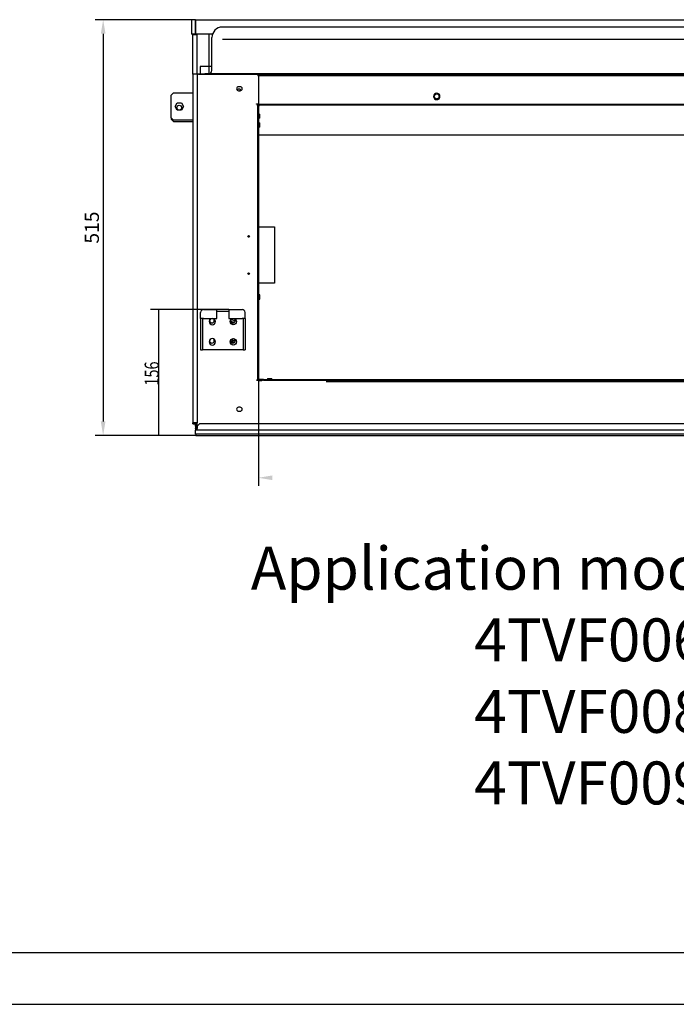
# Model space of a CAD drawing. Units: millimetres. Extents: x 9650 to 17057, y -2435 to -1171.
# Drawn here: x 12080 to 12351, y -2435 to -2029 of the extents above; entities that cross this region are included whole.
import ezdxf

# ---------------------------------------------------------------- set-up
doc = ezdxf.new("R2010")
doc.units = ezdxf.units.MM
doc.layers.get('0').update_dxf_attribs({"lineweight": 25})
doc.layers.add('1', color=7, linetype='Continuous', true_color=0xffffff)
doc.styles.add('kanji', font='simplex.shx', dxfattribs={"bigfont": 'bigfont'})
doc.styles.get("Standard").update_dxf_attribs({"font": 'gbeitc.shx', "width": 0.67, "height": 5})

msp = doc.modelspace()

# ---------------------------------------------------------------- linework, layer by layer
for p, q in [((13276.04, -2414.16), (11616.08, -2414.16)), ((11509.68, -2435.44), (13297.32, -2435.44))]:
    msp.add_line(p, q)
at = {"layer": '1', "color": 152, "linetype": 'Continuous', "lineweight": -3}
for p, q in [((12152.3, -2028.65), (12110.85, -2028.65)), ((12114.19, -2034.49), (12114.19, -2194.59)), ((12178.32, -2176.92), (12178.32, -2221.23)), ((12206.33, -2178.19), (12546.97, -2178.19)), ((12152.47, -2200.43), (12110.85, -2200.43))]:
    msp.add_line(p, q, dxfattribs=at)
at = {"layer": '1', "color": 0, "linetype": 'Continuous'}
for p, q in [((12152.3, -2028.65), (12150.63, -2028.65)), ((12150.63, -2028.65), (12150.63, -2034.66)), ((12152.3, -2028.65), (12152.3, -2034.66)), ((12152.3, -2034.66), (12152.3, -2028.65)), ((12152.3, -2028.65), (12563.99, -2028.65)), ((12559.7, -2031.7), (12163.46, -2031.7)), ((12152.3, -2034.66), (12150.63, -2034.66)), ((12151.3, -2051.17), (12151.3, -2034.82)), ((12151.3, -2034.82), (12152.97, -2034.82)), ((12159.36, -2034.66), (12152.3, -2034.66)), ((12152.97, -2034.82), (12152.97, -2034.66)), ((12152.97, -2051), (12152.97, -2034.82)), ((12157.8, -2034.66), (12157.8, -2051)), ((12159.13, -2039.86), (12159.13, -2036.03)), ((12163.46, -2036.66), (12586.75, -2036.66)), ((12159.13, -2049.66), (12159.13, -2039.86)), ((12154.3, -2048), (12154.3, -2051)), ((12159.13, -2048), (12154.3, -2048)), ((12152.97, -2051.17), (12151.3, -2051.17)), ((12151.3, -2051.17), (12151.3, -2195.26)), ((12152.8, -2051.17), (12152.8, -2051)), ((12152.8, -2051), (12156.14, -2051)), ((12152.97, -2051.17), (12152.97, -2195.26)), ((12153.63, -2051.17), (12152.97, -2051.17)), ((12153.63, -2051.17), (12177.65, -2051.17)), ((12156.14, -2051), (12156.14, -2051.17)), ((12594.76, -2051), (12156.14, -2051)), ((12178.32, -2051.83), (12177.65, -2051.17)), ((12551.4, -2051.33), (12177.82, -2051.33)), ((12178.15, -2051.67), (12551.4, -2051.67)), ((12178.32, -2051.83), (12178.32, -2063.47)), ((12170.81, -2056.34), (12170.14, -2056.34)), ((12170.14, -2058), (12170.81, -2058)), ((12143.29, -2058.84), (12142.29, -2059.84)), ((12142.29, -2069.18), (12142.29, -2059.84)), ((12143.29, -2058.84), (12151.3, -2058.84)), ((12143.9, -2064.51), (12144.76, -2063.01)), ((12144.76, -2066.01), (12143.9, -2064.51)), ((12144.76, -2063.01), (12146.5, -2063.01)), ((12146.5, -2066.01), (12144.76, -2066.01)), ((12146.5, -2063.01), (12147.36, -2064.51)), ((12147.36, -2064.51), (12146.5, -2066.01)), ((12177.62, -2063.47), (12178.32, -2063.47)), ((12177.65, -2063.51), (12177.62, -2063.51)), ((12177.98, -2063.51), (12177.65, -2063.51)), ((12177.98, -2064.17), (12177.98, -2063.51)), ((12177.98, -2063.51), (12178.15, -2063.51)), ((12178.32, -2064.17), (12177.98, -2064.17)), ((12177.98, -2064.17), (12177.98, -2176.92)), ((12178.15, -2063.51), (12551.4, -2063.51)), ((12178.15, -2063.51), (12178.15, -2063.84)), ((12178.15, -2063.84), (12551.4, -2063.84)), ((12178.15, -2063.84), (12178.48, -2063.84)), ((12178.32, -2063.84), (12178.32, -2063.84)), ((12178.32, -2064.17), (12178.32, -2176.92)), ((12178.48, -2076.18), (12178.48, -2063.84)), ((12178.48, -2064.17), (12178.82, -2064.17)), ((12178.82, -2063.84), (12178.82, -2064.17)), ((12142.29, -2069.18), (12143.29, -2070.18)), ((12142.29, -2069.18), (12142.29, -2069.68)), ((12142.29, -2069.68), (12143.29, -2070.68)), ((12151.3, -2070.18), (12143.29, -2070.18)), ((12178.82, -2067.64), (12178.52, -2067.64)), ((12178.52, -2069.38), (12178.82, -2069.38)), ((12178.82, -2067.64), (12178.82, -2069.38)), ((12143.29, -2070.68), (12151.3, -2070.68)), ((12178.82, -2071.31), (12178.52, -2071.31)), ((12178.52, -2073.05), (12178.82, -2073.05)), ((12178.82, -2071.31), (12178.82, -2073.05)), ((12178.32, -2076.18), (12178.48, -2076.18)), ((12178.48, -2076.18), (12178.82, -2076.18)), ((12178.82, -2076.18), (12550.73, -2076.18)), ((12178.32, -2114.21), (12184.99, -2114.21)), ((12184.99, -2114.21), (12184.99, -2137.56)), ((12184.99, -2137.56), (12178.32, -2137.56)), ((12178.98, -2142.36), (12178.35, -2142.36)), ((12178.98, -2144.09), (12178.98, -2142.36)), ((12178.35, -2144.09), (12178.98, -2144.09)), ((12154.47, -2150.9), (12154.47, -2149.56)), ((12154.47, -2152.07), (12154.47, -2150.9)), ((12155.64, -2148.4), (12161.14, -2148.4)), ((12161.14, -2150.9), (12161.14, -2148.4)), ((12166.14, -2148.4), (12161.14, -2148.4)), ((12166.14, -2149.23), (12161.14, -2149.23)), ((12161.14, -2152.07), (12161.14, -2150.9)), ((12166.14, -2148.4), (12171.65, -2148.4)), ((12166.14, -2148.4), (12166.14, -2150.9)), ((12166.14, -2150.9), (12166.14, -2152.07)), ((12172.81, -2150.9), (12172.81, -2149.56)), ((12172.81, -2152.07), (12172.81, -2150.9)), ((12154.47, -2152.07), (12154.47, -2165.07)), ((12155.3, -2152.07), (12155.3, -2165.07)), ((12155.64, -2152.07), (12159.3, -2152.07)), ((12158.3, -2153.45), (12158.3, -2152.52)), ((12159.3, -2152.07), (12161.14, -2152.07)), ((12166.14, -2152.07), (12167.98, -2152.07)), ((12167.98, -2152.07), (12171.65, -2152.07)), ((12171.98, -2152.07), (12171.98, -2165.07)), ((12172.81, -2152.07), (12172.81, -2165.07)), ((12158.3, -2161.79), (12158.3, -2160.85)), ((12154.47, -2165.07), (12155.3, -2165.07)), ((12171.65, -2165.07), (12155.64, -2165.07)), ((12171.98, -2165.07), (12172.81, -2165.07)), ((12177.65, -2177.58), (12177.62, -2177.58)), ((12177.62, -2177.62), (12178.32, -2177.62)), ((12177.98, -2177.58), (12177.65, -2177.58)), ((12177.98, -2176.92), (12177.98, -2177.58)), ((12178.32, -2177.58), (12177.98, -2177.58)), ((12177.98, -2177.58), (12177.98, -2177.61)), ((12178.32, -2177.49), (12178.32, -2177.58)), ((12178.32, -2177.62), (12178.32, -2195.6)), ((12179.82, -2177.92), (12178.32, -2177.92)), ((12180.49, -2177.25), (12178.65, -2177.25)), ((12180.49, -2177.58), (12178.65, -2177.58)), ((12179.82, -2177.25), (12180.49, -2177.25)), ((12180.49, -2177.58), (12179.82, -2177.58)), ((12179.82, -2177.58), (12179.82, -2177.92)), ((12180.49, -2177.25), (12180.49, -2177.58)), ((12180.49, -2177.25), (12550.4, -2177.25)), ((12180.49, -2177.58), (12550.4, -2177.58)), ((12182.12, -2176.92), (12182.12, -2177.22)), ((12182.12, -2176.92), (12183.85, -2176.92)), ((12183.85, -2177.22), (12183.85, -2176.92)), ((12170.81, -2188.76), (12170.14, -2188.76)), ((12170.14, -2190.43), (12170.81, -2190.43)), ((12151.3, -2195.6), (12151.3, -2195.26)), ((12152.97, -2195.26), (12151.3, -2195.26)), ((12151.3, -2195.6), (12152.3, -2195.6)), ((12152.3, -2195.6), (12152.63, -2195.6)), ((12152.3, -2196.6), (12152.3, -2195.6)), ((12152.63, -2196.6), (12152.3, -2196.6)), ((12152.3, -2196.6), (12152.3, -2197.6)), ((12152.63, -2195.6), (12152.97, -2195.6)), ((12152.63, -2195.6), (12152.63, -2196.6)), ((12152.63, -2196.1), (12152.8, -2196.1)), ((12152.63, -2196.6), (12152.63, -2197.6)), ((12152.8, -2196.1), (12152.8, -2197.1)), ((12152.97, -2197.33), (12152.97, -2195.26)), ((12153.97, -2195.6), (12152.97, -2196.6)), ((12152.97, -2196.6), (12152.97, -2197.6)), ((12597.26, -2195.6), (12153.97, -2195.6)), ((12152.3, -2199.93), (12152.3, -2198.26)), ((12598.93, -2198.26), (12152.3, -2198.26)), ((12598.93, -2199.93), (12152.3, -2199.93)), ((12152.47, -2198.04), (12152.47, -2198.1)), ((12152.47, -2199.93), (12152.47, -2200.43)), ((12152.47, -2200.43), (12599.1, -2200.43)), ((12152.8, -2197.1), (12152.63, -2197.1)), ((12152.63, -2197.33), (12152.97, -2197.33)), ((12152.8, -2197.1), (12152.8, -2197.33)), ((12152.84, -2198.26), (12152.84, -2198.25)), ((12152.97, -2198.26), (12152.97, -2197.6))]:
    msp.add_line(p, q, dxfattribs=at)
at = {"layer": '1', "color": 152, "linetype": 'Continuous'}
for p, q in [((12163.64, -2148.4), (12133.71, -2148.4)), ((12137.04, -2148.4), (12137.04, -2200.43)), ((12152.47, -2200.43), (12133.71, -2200.43))]:
    msp.add_line(p, q, dxfattribs=at)
at = {"layer": '1', "color": 0, "linetype": 'Continuous', "extrusion": (0, 0, -1)}
for centre in [(-12252.03, -2060.34), (-12159.3, -2153.4), (-12159.3, -2161.74)]:
    msp.add_circle(centre, 1.33, dxfattribs=at)
at = {"layer": '1', "color": 0, "linetype": 'Continuous'}
for centre, radius in [((12252.03, -2060.34), 1), ((12145.63, -2065.01), 1), ((12174.31, -2118.21), 0.334), ((12174.31, -2133.55), 0.334), ((12167.98, -2153.4), 1.33), ((12167.98, -2161.74), 1.33)]:
    msp.add_circle(centre, radius, dxfattribs=at)
for centre, radius, start, end in [((12163.46, -2036.03), 4.34, 90, 180), ((12157.79, -2049.66), 1.33, 270, 0), ((12170.14, -2057.17), 0.834, 90, 270), ((12170.81, -2057.17), 0.834, 270, 90), ((12155.64, -2149.56), 1.17, 90, 180), ((12171.65, -2149.56), 1.17, 0, 90), ((12159.14, -2152.9), 1, 170.1206, 330), ((12159.14, -2152.9), 1, 330, 46.7475), ((12167.81, -2152.9), 1, 170.1206, 330), ((12167.81, -2152.9), 1, 330, 46.7475), ((12159.14, -2161.24), 1, 170.1206, 330), ((12159.14, -2161.24), 1, 330, 46.7475), ((12167.81, -2161.27), 1, 167.5331, 330), ((12167.81, -2161.27), 1, 330, 51.3881), ((12177.62, -2177.6), 0.0167, 90, 270), ((12178.65, -2176.92), 0.667, 180, 270), ((12178.65, -2176.92), 0.334, 180, 270), ((12170.14, -2189.59), 0.834, 90, 270), ((12170.81, -2189.59), 0.834, 270, 90)]:
    msp.add_arc(centre, radius, start, end, dxfattribs=at)
at = {"layer": '1', "color": 0, "linetype": 'Continuous', "extrusion": (0, 0, -1)}
for centre, radius, start, end in [((-12170.31, -2057.67), 0.534, 0, 218.6776), ((-12170.31, -2057.67), 0.534, 327.9656, 0), ((-12177.62, -2063.49), 0.0167, 270, 90), ((-12178.52, -2067.61), 0.0334, 270, 0), ((-12178.52, -2069.41), 0.0334, 0, 90), ((-12178.52, -2071.28), 0.0334, 270, 0), ((-12178.52, -2073.08), 0.0334, 0, 90), ((-12178.35, -2142.33), 0.0334, 270, 0), ((-12178.35, -2144.13), 0.0334, 0, 90), ((-12182.09, -2177.22), 0.0334, 180, 270), ((-12183.89, -2177.22), 0.0334, 270, 0), ((-12152.97, -2197.6), 0.667, 270, 0), ((-12153.13, -2198.1), 0.667, 345.5212, 0), ((-12152.97, -2197.6), 0.334, 270, 0)]:
    msp.add_arc(centre, radius, start, end, dxfattribs=at)
at = {"layer": '1', "color": 0, "linetype": 'Continuous'}
for points, knots in [([(12155.64, -2152.07), (12155.33, -2152.07), (12155.03, -2152.07), (12154.59, -2152.07), (12154.47, -2152.07), (12154.47, -2152.07)], [0, 0, 0, 0, 0.50029, 0.50029, 1, 1, 1, 1]), ([(12166.84, -2153.09), (12166.86, -2153.11), (12167.33, -2153.34), (12167.88, -2153.54), (12168.42, -2153.65), (12168.46, -2153.66)], [0, 0, 0, 0, 0.040432, 0.933797, 1, 1, 1, 1]), ([(12166.95, -2152.41), (12167.39, -2152.62), (12168.01, -2152.84), (12168.64, -2152.96), (12168.79, -2152.98)], [0, 0, 0, 0, 0.766459, 1, 1, 1, 1]), ([(12172.81, -2152.07), (12172.81, -2152.07), (12172.69, -2152.07), (12172.26, -2152.07), (12171.95, -2152.07), (12171.65, -2152.07)], [0, 0, 0, 0, 0.5, 0.5, 1, 1, 1, 1]), ([(12167.17, -2162.03), (12167.17, -2162), (12167.15, -2161.76), (12167.23, -2161.34), (12167.65, -2160.76), (12168.06, -2160.48), (12168.25, -2160.37)], [0, 0, 0, 0, 0.041029, 0.434502, 0.763065, 1, 1, 1, 1]), ([(12167.27, -2162.1), (12167.28, -2162.08), (12167.38, -2161.87), (12167.67, -2161.47), (12168.24, -2161.1), (12168.62, -2160.95), (12168.73, -2160.91)], [0, 0, 0, 0, 0.05485, 0.473087, 0.850073, 1, 1, 1, 1]), ([(12167.5, -2161.8), (12167.77, -2161.9), (12168.07, -2161.99), (12168.38, -2162.06), (12168.39, -2162.06)], [0, 0, 0, 0, 0.948543, 1, 1, 1, 1]), ([(12168.1, -2161.25), (12168.18, -2161.28), (12168.41, -2161.33), (12168.64, -2161.38), (12168.79, -2161.4)], [0, 0, 0, 0, 0.358967, 1, 1, 1, 1])]:
    msp.add_open_spline(points, degree=3, knots=knots, dxfattribs=at)
for points in [[(12155.64, -2165.07), (12155.46, -2165.07), (12155.3, -2165.07), (12155.3, -2165.07)], [(12171.98, -2165.07), (12171.98, -2165.07), (12171.82, -2165.07), (12171.65, -2165.07)]]:
    msp.add_open_spline(points, degree=3, dxfattribs=at)
at = {"layer": '1', "color": 152, "linetype": 'Continuous'}
for points in [[(12113.22, -2034.49), (12115.16, -2034.49), (12114.19, -2028.65)], [(12137.04, -2148.4), (12137.81, -2154.23), (12136.27, -2154.23), (12137.04, -2148.4)], [(12113.22, -2194.59), (12115.16, -2194.59), (12114.19, -2200.43)], [(12137.04, -2200.43), (12136.27, -2194.59), (12137.81, -2194.59), (12137.04, -2200.43)], [(12184.15, -2216.93), (12184.15, -2218.87), (12178.32, -2217.9)]]:
    msp.add_solid(points, dxfattribs=at)

# ---------------------------------------------------------------- texts
at = {"insert": (12370.64, -2299.64), "char_height": 17.73459, "width": 623.4341, "attachment_point": 5}
msp.add_mtext('{\\fSimSun|b0|i0|c134|p54;Application model:\\fSimSun|b0|i0|c0|p54; \\fSimSun|b0|i0|c134|p54;20.0kW-28.0kW\\fSimSun|b0|i0|c0|p54;\\P4TVF0068EF000AA\\P4TVF0085EF000AA\\P4TVF0095EF000AA}', dxfattribs=at)
at = {"layer": '1', "color": 23, "linetype": 'Continuous', "lineweight": -3, "insert": (12109.52, -2114.54), "char_height": 5.8372, "attachment_point": 5, "rotation": 90, "style": 'kanji'}
msp.add_mtext('\\A1;\\C23;515', dxfattribs=at)
at = {"layer": '1', "color": 23, "linetype": 'Continuous', "insert": (12137.18, -2179.83), "char_height": 5.8372, "attachment_point": 7, "rotation": 90, "line_spacing_factor": 0.903614, "style": 'kanji'}
msp.add_mtext('\\W00.752;156 ', dxfattribs=at)

doc.saveas('drawing.dxf')
